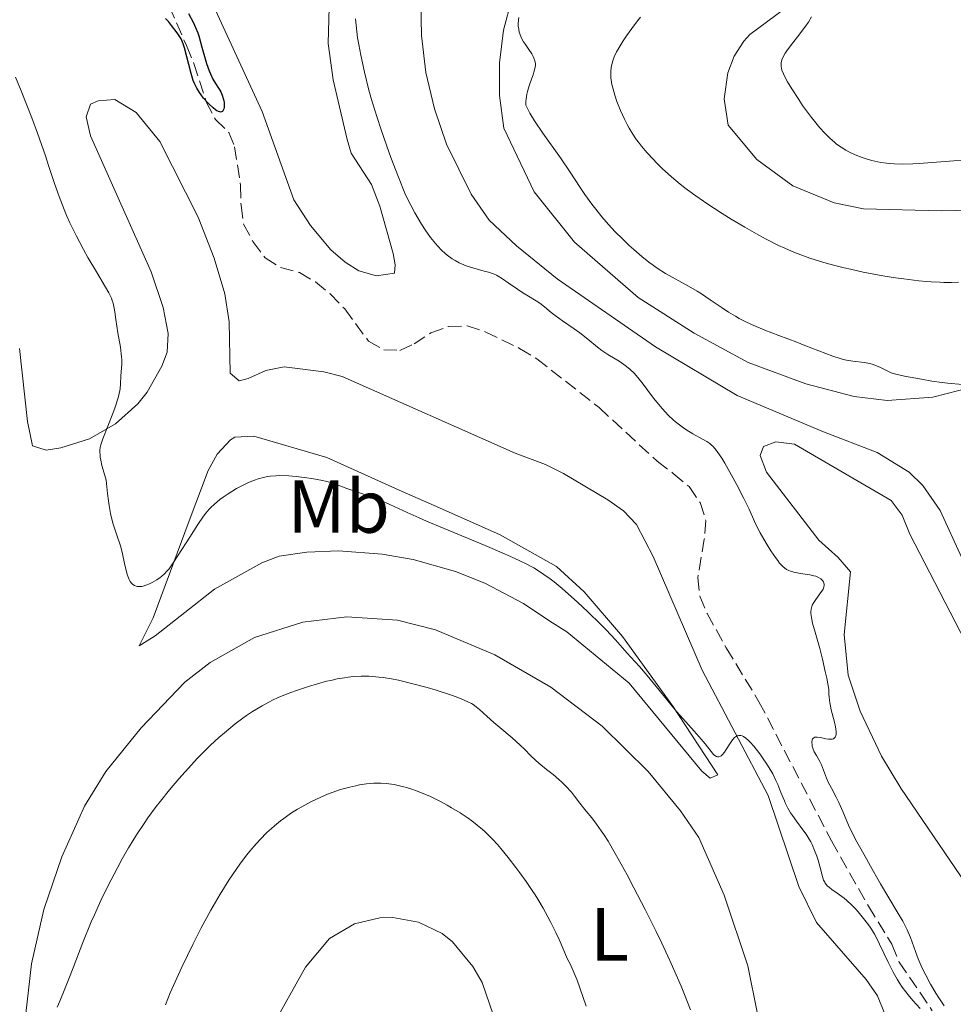
# Model space of a CAD drawing. Units: metres. Extents: x 629192 to 632679, y 4660219 to 4662595.
# Drawn here: x 630871 to 630995, y 4660578 to 4660709 of the extents above; entities that cross this region are included whole.
import ezdxf
from ezdxf.enums import TextEntityAlignment as Align

# ---------------------------------------------------------------- set-up
doc = ezdxf.new("R2010")
doc.units = ezdxf.units.M
doc.header["$MEASUREMENT"] = 0
doc.linetypes.add('DGN Style 3', pattern=[2.435890702152634, 1.739921930109024, -0.6959687720436097])
for name, color, linetype, lineweight in [('Barranco lineal', 142, 'DGN Style 3', 13), ('Curva de nivel directora', 30, 'Continuous', 30), ('Curva de nivel intermedia', 30, 'Continuous', 0), ('Etiqueta de uso rústico', 92, 'Continuous', 0), ('Línea de cambio de uso (parcela vista)', 92, 'Continuous', 0)]:
    doc.layers.add(name, color=color, linetype=linetype, lineweight=lineweight)
doc.styles.add('Style-Arial', font='arial.ttf')

msp = doc.modelspace()

# ---------------------------------------------------------------- linework, layer by layer
at = {"layer": 'Barranco lineal', "color": 142, "linetype": 'DGN Style 3', "lineweight": 13}
msp.add_polyline3d([(630888.6299999999, 4660715.220000001, 399.9799999999959), (630892.8600000005, 4660705.49, 399.9799999999959), (630893.8499999996, 4660703.119999999, 400.2700000000041), (630895.4900000002, 4660698.02, 400.2700000000041), (630896.7199999997, 4660695.66, 400.2700000000041), (630898.5199999996, 4660693.930000001, 400.2700000000041), (630899.29, 4660692.01, 400.570000000007), (630900.0800000001, 4660686.91, 400.570000000007), (630900.1399999997, 4660684.16, 400.570000000007), (630900.4900000002, 4660681.699999999, 400.8699999999953), (630901.7300000006, 4660679.369999999, 400.5800000000018), (630903.3499999996, 4660677.180000001, 400.570000000007), (630905.4000000004, 4660675.91, 400.8699999999953), (630907.9199999999, 4660675.24, 401.1699999999983), (630910.0599999997, 4660673.980000001, 401.4700000000012), (630912.04, 4660672.41, 401.4700000000012), (630913.9600000001, 4660670.380000001, 401.4700000000012), (630917.1299999999, 4660666.100000001, 401.4700000000012), (630919.1699999999, 4660664.939999999, 401.7599999999948), (630921.3200000003, 4660664.859999999, 401.7599999999948), (630923.2100000001, 4660665.730000001, 402.0599999999977), (630925.4500000002, 4660667.189999999, 402.0599999999977), (630927.7999999998, 4660668.060000001, 402.0599999999977), (630930.2999999998, 4660668.119999999, 401.7700000000041), (630932.7000000002, 4660667.33, 401.7599999999948), (630937.29, 4660665.130000001, 402.3600000000006), (630939.5700000003, 4660663.74, 402.3600000000006), (630947.8700000001, 4660657.24, 402.9400000000023), (630955.6200000001, 4660650.08, 402.9600000000065), (630957.7699999996, 4660648.460000001, 403.2700000000041), (630959.8899999997, 4660646.689999999, 402.9600000000065), (630961.3499999996, 4660644.57, 402.6600000000035), (630962.1100000005, 4660642.180000001, 402.6499999999942), (630961.9100000003, 4660639.689999999, 402.9600000000065), (630961.0499999998, 4660634.550000001, 402.9600000000065), (630961.3200000003, 4660632.08, 403.25), (630962.29, 4660629.75, 403.2599999999948), (630964.8300000001, 4660625.180000001, 403.320000000007), (630969.2000000002, 4660618.01, 403.8500000000058), (630978.8600000005, 4660599.439999999, 404.6100000000006), (630983.7999999998, 4660590.75, 405.0099999999948), (630986.9100000003, 4660585.66, 405.6399999999995), (630987.9100000003, 4660583.289999999, 405.6399999999995), (630992.3099999997, 4660576.810000001, 405.0399999999936)], dxfattribs=at)
at = {"layer": 'Curva de nivel directora', "color": 30, "linetype": 'Continuous', "lineweight": 30, "elevation": 400, "flags": 128}
msp.add_lwpolyline([(630893.1399999999, 4660709.789999999), (630893.7999999991, 4660708.52), (630894.0799999986, 4660707.910000003), (630894.3600000002, 4660707.210000002), (630894.4999999988, 4660706.800000001), (630894.9300000002, 4660705.300000001), (630895.5499999993, 4660703.119999999), (630895.8800000001, 4660702.150000001), (630896.05, 4660701.730000001), (630896.400000001, 4660701.029999999), (630896.7400000007, 4660700.460000002), (630897.1499999998, 4660699.830000001), (630897.3299999986, 4660699.540000001), (630897.4499999993, 4660699.320000002), (630897.6399999993, 4660698.87), (630897.78, 4660698.430000001), (630897.8400000003, 4660698.140000002), (630897.8699999994, 4660697.949999999), (630897.8899999995, 4660697.58), (630897.8699999994, 4660697.230000002), (630897.8400000003, 4660697.08), (630897.7699999989, 4660696.880000001), (630897.6599999993, 4660696.730000001), (630897.4200000003, 4660696.640000002), (630897.3099999984, 4660696.65), (630897.1200000006, 4660696.710000001), (630896.9100000005, 4660696.82), (630896.7499999997, 4660696.930000001), (630896.4099999999, 4660697.189999999), (630895.869999999, 4660697.710000004), (630895.6199999986, 4660697.970000002), (630895.1400000004, 4660698.510000001), (630894.8200000006, 4660698.930000001), (630894.5999999995, 4660699.230000001), (630894.2399999995, 4660699.830000001), (630893.94, 4660700.430000001), (630893.7700000001, 4660700.850000001), (630893.4799999995, 4660701.77), (630892.6100000001, 4660705.189999999), (630892.4400000002, 4660705.730000001), (630892.3499999986, 4660705.970000002), (630892.1499999998, 4660706.390000002), (630891.9999999999, 4660706.650000001), (630891.64, 4660707.210000002), (630890.889999999, 4660708.2), (630890.48, 4660708.7), (630890.0700000009, 4660709.130000002)], dxfattribs=at)
at = {"layer": 'Curva de nivel intermedia', "color": 30, "linetype": 'Continuous', "lineweight": 0, "flags": 128}
for points, elevation in [([(630915.3900000011, 4660709.080000001), (630915.4800000006, 4660708.220000001), (630915.6900000006, 4660706.550000001), (630915.8400000003, 4660705.649999999), (630916.0999999996, 4660704.230000001), (630916.5900000012, 4660701.949999998), (630917.1900000004, 4660699.539999999), (630917.5400000013, 4660698.3), (630917.9200000013, 4660697.04), (630918.7300000006, 4660694.519999999), (630919.5700000008, 4660692.09), (630920.1200000007, 4660690.58), (630921.1300000009, 4660687.969999999), (630922.0000000005, 4660685.84), (630922.4699999999, 4660684.789999999), (630922.7600000005, 4660684.21), (630923.3100000003, 4660683.180000001), (630924.1999999998, 4660681.670000001), (630924.6800000004, 4660680.949999998), (630925.4000000001, 4660679.930000001), (630926.0500000007, 4660679.119999998), (630926.3700000002, 4660678.749999999), (630926.8600000021, 4660678.239999999), (630927.3600000005, 4660677.770000001), (630927.6199999996, 4660677.56), (630928.3100000004, 4660677.06), (630928.6700000003, 4660676.829999999), (630929.2300000013, 4660676.529999999), (630929.5300000008, 4660676.390000001), (630930.1600000011, 4660676.140000001), (630931.2000000004, 4660675.81), (630932.5500000005, 4660675.439999999), (630933.1200000005, 4660675.279999998), (630933.7999999999, 4660675.060000001), (630934.1799999999, 4660674.88), (630934.4300000003, 4660674.75), (630934.9800000002, 4660674.399999999), (630935.7600000004, 4660673.850000001), (630936.9800000007, 4660673.009999999), (630937.5999999997, 4660672.600000001), (630938.4700000016, 4660672.07), (630939.5100000009, 4660671.449999999), (630939.9700000013, 4660671.140000001), (630940.5900000005, 4660670.66), (630941.4700000011, 4660669.909999999), (630942.0099999999, 4660669.489999998), (630943.02, 4660668.779999998), (630944.5600000002, 4660667.73), (630945.3300000012, 4660667.180000001), (630946.4000000019, 4660666.34), (630947.6600000004, 4660665.3), (630948.2300000003, 4660664.849999999), (630949.0400000017, 4660664.319999998), (630950.0400000007, 4660663.730000001), (630950.5400000014, 4660663.439999999), (630951.2000000009, 4660662.989999999), (630951.5300000017, 4660662.73), (630952.0400000013, 4660662.300000001), (630952.5599999998, 4660661.8), (630952.8200000013, 4660661.509999999), (630953.6100000005, 4660660.550000001), (630955.1399999993, 4660658.500000001), (630955.8300000001, 4660657.619999997), (630956.2700000004, 4660657.109999998), (630957.1399999997, 4660656.189999999), (630957.75, 4660655.609999998), (630958.0700000018, 4660655.329999999), (630958.5800000015, 4660654.92), (630959.1300000013, 4660654.52), (630959.4300000007, 4660654.320000002)], 405.0000000000001), ([(630937.1700000007, 4660709.230000001), (630937.1399999993, 4660708.929999999), (630937.1100000005, 4660708.350000001), (630937.1100000005, 4660708.079999999)], 410.0000000000001), ([(630953.4100000014, 4660709.279999999), (630953.0100000014, 4660708.779999998), (630952.2300000013, 4660707.769999999), (630951.5300000017, 4660706.779999998), (630951.1100000015, 4660706.15), (630950.4200000007, 4660705.02), (630950.2199999996, 4660704.65), (630949.9100000011, 4660704.020000001), (630949.700000001, 4660703.48), (630949.6100000016, 4660703.159999999), (630949.490000001, 4660702.580000001), (630949.4400000018, 4660701.999999999), (630949.4300000007, 4660701.689999999), (630949.4599999996, 4660701.199999999), (630949.5400000003, 4660700.640000001), (630949.6000000006, 4660700.320000002), (630949.8300000007, 4660699.38), (630949.9900000016, 4660698.869999998), (630950.2500000009, 4660698.060000001), (630950.7200000003, 4660696.84), (630951.25, 4660695.679999999), (630951.63, 4660694.960000001), (630951.8800000004, 4660694.51), (630952.380000001, 4660693.680000001), (630952.8700000006, 4660692.949999999), (630953.1200000008, 4660692.599999999), (630953.5299999999, 4660692.070000002), (630954.2699999998, 4660691.219999999), (630955.0900000001, 4660690.34), (630955.5500000005, 4660689.859999998), (630956.3100000005, 4660689.13), (630957.5199999998, 4660688.01), (630958.6700000009, 4660687.039999999), (630959.29, 4660686.55), (630960.3400000005, 4660685.779999998), (630962.2300000016, 4660684.46), (630964.3100000002, 4660683.099999999), (630965.4700000002, 4660682.369999998), (630967.3000000009, 4660681.269999999), (630969.1900000018, 4660680.2), (630970.1399999995, 4660679.699999999), (630971.8200000004, 4660678.859999998), (630972.6600000008, 4660678.470000001), (630973.9500000007, 4660677.92), (630975.2800000005, 4660677.41), (630975.9700000011, 4660677.16), (630977.4000000017, 4660676.699999999), (630978.1399999993, 4660676.480000001), (630979.3100000005, 4660676.160000001), (630980.5399999998, 4660675.859999999), (630981.3800000002, 4660675.67), (630983.1100000005, 4660675.3), (630985.7200000011, 4660674.819999999), (630987.4199999997, 4660674.55), (630988.5000000015, 4660674.390000001), (630990.5100000009, 4660674.140000001), (630991.5200000014, 4660674.050000001), (630992.1500000015, 4660673.999999999), (630993.3099999995, 4660673.939999999), (630993.8500000003, 4660673.930000001), (630994.8600000007, 4660673.930000001), (630995.8200000017, 4660673.970000001)], 415), ([(630976.2100000003, 4660709.319999999), (630975.79, 4660708.640000001), (630975.5399999998, 4660708.279999998), (630974.6500000001, 4660707.06), (630973.4100000019, 4660705.46), (630972.9100000013, 4660704.779999998), (630972.7100000001, 4660704.489999999), (630972.4200000018, 4660704), (630972.2500000017, 4660703.619999997), (630972.1800000003, 4660703.390000001), (630972.1600000003, 4660703.249999999), (630972.14, 4660702.970000001), (630972.1600000003, 4660702.67), (630972.1900000015, 4660702.509999999), (630972.2600000007, 4660702.240000002), (630972.4500000007, 4660701.729999999), (630972.7700000004, 4660701.069999999), (630972.9900000016, 4660700.679999999), (630973.5599999994, 4660699.739999999), (630974.5000000005, 4660698.289999999), (630975.0200000012, 4660697.529999999), (630976.2100000003, 4660695.899999999), (630976.5900000003, 4660695.42), (630977.3100000002, 4660694.55), (630977.9900000017, 4660693.800000001), (630978.4200000009, 4660693.359999998), (630978.7000000003, 4660693.099999999), (630979.2500000001, 4660692.619999998), (630979.5499999997, 4660692.369999998), (630980.1599999999, 4660691.939999999), (630980.7600000012, 4660691.560000001), (630981.1700000003, 4660691.34), (630982.0399999997, 4660690.939999999), (630982.9699999995, 4660690.569999998), (630983.4700000002, 4660690.41), (630984.2400000013, 4660690.189999999), (630985.0400000014, 4660689.999999999), (630985.4500000007, 4660689.920000001), (630986.1900000004, 4660689.810000001), (630986.5900000005, 4660689.769999999), (630987.240000001, 4660689.730000001), (630988.3600000008, 4660689.699999999), (630989.730000001, 4660689.739999999), (630990.54, 4660689.779999999), (630993.4600000014, 4660689.980000001), (630998.0400000013, 4660690.359999998)], 420.0000000000001), ([(630937.1100000005, 4660708.079999999), (630937.1600000017, 4660707.679999999), (630937.230000001, 4660707.300000002), (630937.3000000003, 4660707.06), (630937.4800000013, 4660706.600000001), (630937.8099999998, 4660705.989999999), (630938.0500000013, 4660705.63), (630938.5000000006, 4660704.99), (630938.9000000006, 4660704.390000002), (630939.0900000007, 4660704.050000002), (630939.1800000002, 4660703.84), (630939.3200000009, 4660703.449999998), (630939.3800000012, 4660703.060000001), (630939.3800000012, 4660702.84), (630939.3099999997, 4660702.449999998), (630939.1700000011, 4660701.939999999), (630939.0700000006, 4660701.619999999), (630938.9000000006, 4660701.140000002), (630938.6300000002, 4660700.399999999), (630938.5000000006, 4660699.999999999), (630938.3200000017, 4660699.369999998), (630938.2500000002, 4660699.039999999), (630938.1500000019, 4660698.380000001), (630938.1200000006, 4660698.05), (630938.1299999995, 4660697.55), (630938.4100000011, 4660696.939999999), (630938.6600000015, 4660696.49), (630939.2699999994, 4660695.48), (630940.3899999993, 4660693.820000002), (630942.7200000006, 4660690.54), (630944.0300000004, 4660688.609999998), (630945.3400000002, 4660686.579999999), (630945.9700000006, 4660685.640000001), (630946.9200000005, 4660684.34), (630947.4300000002, 4660683.67), (630948.2599999993, 4660682.649999999), (630949.130000001, 4660681.65), (630949.5800000003, 4660681.149999999), (630950.0400000007, 4660680.67), (630950.9800000018, 4660679.730000001), (630951.9000000005, 4660678.859999998), (630952.4900000006, 4660678.32), (630953.5800000014, 4660677.369999998), (630954.5100000012, 4660676.61), (630954.9500000015, 4660676.289999999), (630955.6199999999, 4660675.83), (630956.7500000009, 4660675.130000001), (630959.7999999997, 4660673.430000001), (630960.9400000018, 4660672.739999998), (630961.5200000008, 4660672.380000001), (630962.6699999997, 4660671.599999999), (630964.27, 4660670.510000001), (630965.1399999994, 4660669.949999999), (630966.0700000015, 4660669.399999999), (630966.560000001, 4660669.119999997), (630967.3500000001, 4660668.710000001), (630968.1900000004, 4660668.310000001), (630969.9900000021, 4660667.550000001), (630971.8499999995, 4660666.82), (630974.2400000012, 4660665.939999999), (630975.3300000018, 4660665.529999998), (630979.0500000013, 4660664.09), (630980.0000000012, 4660663.769999999), (630980.4400000015, 4660663.640000001), (630980.8799999997, 4660663.55), (630981.72, 4660663.409999999), (630983.26, 4660663.220000002), (630983.9500000007, 4660663.099999999), (630984.2700000004, 4660663.009999999), (630984.8499999993, 4660662.800000001), (630985.3800000013, 4660662.570000002), (630986.2700000008, 4660662.109999998), (630986.8299999996, 4660661.859999998), (630987.27, 4660661.730000001), (630988.62, 4660661.429999999), (630990.8799999999, 4660661), (630992.240000001, 4660660.77), (630993.6400000004, 4660660.57), (630994.3399999999, 4660660.480000001), (630996.3200000002, 4660660.3)], 410.0000000000001), ([(630888.2900000017, 4660633.92), (630887.9500000019, 4660633.750000001), (630887.4300000012, 4660633.529999999), (630887.0800000002, 4660633.429999999), (630886.9000000014, 4660633.390000001), (630886.6399999999, 4660633.359999999), (630886.3100000013, 4660633.38), (630886.1600000015, 4660633.410000001), (630885.9300000013, 4660633.489999999), (630885.7300000002, 4660633.63), (630885.6299999997, 4660633.71), (630885.5400000003, 4660633.810000001), (630885.3700000005, 4660634.039999999), (630885.2200000006, 4660634.32), (630885.1300000012, 4660634.529999998), (630884.9700000002, 4660634.989999998), (630884.8600000007, 4660635.369999999), (630884.6700000007, 4660636.199999998), (630884.2900000007, 4660637.949999998), (630884.0700000017, 4660638.8), (630883.9500000009, 4660639.189999999), (630883.6700000016, 4660639.970000001), (630883.2600000004, 4660641.130000001), (630883.0500000002, 4660641.830000001), (630882.7400000017, 4660643.119999998), (630882.5499999995, 4660644.189999999), (630882.4500000011, 4660644.789999999), (630882.3200000015, 4660645.789999999), (630882.1400000005, 4660647.550000001), (630881.7500000015, 4660648.930000001), (630881.5999999996, 4660649.5), (630881.4499999998, 4660650.220000001), (630881.3800000005, 4660650.630000001), (630881.3499999992, 4660650.880000001), (630881.3200000002, 4660651.33), (630881.3300000014, 4660651.529999999), (630881.3700000015, 4660651.92), (630881.4499999998, 4660652.279999998), (630881.7100000014, 4660653.069999999), (630882.3700000007, 4660654.75), (630883.03, 4660656.439999999), (630883.3400000008, 4660657.279999998), (630883.7099999995, 4660658.409999999), (630883.8400000016, 4660658.9), (630884.0100000014, 4660659.739999999), (630884.0800000007, 4660660.409999999), (630884.1100000018, 4660661.470000002), (630884.2300000003, 4660663), (630884.2300000003, 4660663.630000001), (630884.2100000002, 4660663.999999999), (630884.17, 4660664.399999999), (630884.0500000016, 4660665.269999999), (630883.7200000007, 4660667.180000001), (630883.5599999998, 4660668.099999999), (630883.4500000003, 4660668.960000001), (630883.3200000006, 4660670.000000001), (630883.2400000002, 4660670.479999999), (630883.0800000015, 4660671.17), (630882.980000001, 4660671.51), (630882.8500000013, 4660671.84), (630882.5300000017, 4660672.52), (630882.0900000012, 4660673.279999999), (630880.8500000008, 4660675.32), (630879.730000001, 4660677.24), (630879.1200000007, 4660678.329999999), (630878.1999999998, 4660680.07), (630877.3200000015, 4660681.869999999), (630876.9200000013, 4660682.759999999), (630876.5500000003, 4660683.640000001), (630875.8799999997, 4660685.380000001), (630875.2800000008, 4660687.119999997), (630874.4900000016, 4660689.529999999), (630874.0600000003, 4660690.800000002), (630872.9900000019, 4660693.820000002), (630872.2300000018, 4660695.849999999), (630870.8200000015, 4660699.46), (630870.0599999994, 4660701.289999999)], 405.0000000000001), ([(630959.4300000007, 4660654.320000002), (630960.4000000008, 4660653.749999999), (630961.6799999994, 4660653.039999999), (630962.2400000005, 4660652.710000002), (630962.6500000017, 4660652.430000001), (630962.8300000007, 4660652.279999998), (630963.100000001, 4660652.029999999), (630963.500000001, 4660651.55), (630963.7200000001, 4660651.25), (630964.2300000021, 4660650.470000001), (630964.6299999999, 4660649.800000002), (630965.5500000007, 4660648.21), (630966.2600000015, 4660646.929999999), (630967.2000000003, 4660645.119999998), (630967.8700000008, 4660643.689999999), (630968.5800000017, 4660642.060000001), (630969.0100000007, 4660641.189999999), (630969.3500000006, 4660640.539999999), (630970.1500000008, 4660639.15), (630970.7800000011, 4660638.130000002), (630971.4000000001, 4660637.220000001), (630971.6900000008, 4660636.830000001), (630971.9500000001, 4660636.5), (630972.1199999999, 4660636.31), (630972.4300000007, 4660635.99), (630972.5800000003, 4660635.859999998), (630972.8799999999, 4660635.65), (630973.1799999994, 4660635.500000001), (630973.3899999994, 4660635.409999999), (630973.85, 4660635.289999999), (630974.7400000017, 4660635.119999998), (630975.9900000013, 4660634.92), (630976.5299999999, 4660634.800000001), (630976.7600000001, 4660634.73), (630977.1400000001, 4660634.570000002), (630977.4300000007, 4660634.390000001), (630977.5700000015, 4660634.26), (630977.650000002, 4660634.169999998), (630977.7800000017, 4660633.989999999), (630977.8600000021, 4660633.8), (630977.88, 4660633.699999999), (630977.8900000012, 4660633.539999999), (630977.8600000021, 4660633.289999999), (630977.7500000005, 4660633.02), (630977.6699999999, 4660632.87), (630977.3300000001, 4660632.38), (630976.7700000014, 4660631.640000001), (630976.5000000009, 4660631.249999999), (630976.3100000009, 4660630.890000001), (630976.2400000016, 4660630.689999999), (630976.1600000011, 4660630.369999998), (630976.1299999999, 4660629.98), (630976.1299999999, 4660629.759999999), (630976.1800000012, 4660629.249999999), (630976.2400000016, 4660628.960000001), (630976.3400000001, 4660628.48), (630976.6799999997, 4660627.279999999), (630977.3100000002, 4660625.09), (630977.6699999999, 4660623.689999999), (630978.040000001, 4660622.060000001), (630978.230000001, 4660621.140000001), (630978.5000000015, 4660619.640000001), (630978.5300000004, 4660619.019999999), (630978.5599999995, 4660618.63), (630978.6500000011, 4660617.91), (630978.8400000011, 4660616.92), (630979.2600000014, 4660615.279999999), (630979.4000000021, 4660614.66), (630979.4500000014, 4660614.369999999), (630979.4900000015, 4660613.989999999), (630979.4700000014, 4660613.649999999), (630979.4500000014, 4660613.509999999), (630979.3500000008, 4660613.27), (630979.2700000004, 4660613.180000001), (630979.1300000016, 4660613.079999999), (630978.9400000017, 4660613.029999998), (630978.8000000009, 4660613.02), (630978.4700000001, 4660613.029999998), (630978.1100000002, 4660613.079999999), (630977.4000000017, 4660613.23), (630976.9400000012, 4660613.29), (630976.7600000001, 4660613.29), (630976.6600000019, 4660613.27), (630976.5000000009, 4660613.210000002), (630976.3400000001, 4660613.050000001), (630976.2900000007, 4660612.909999999), (630976.2500000005, 4660612.599999999), (630976.2700000006, 4660612.259999999), (630976.2999999997, 4660612.08), (630976.3700000013, 4660611.800000001), (630976.5600000012, 4660611.339999998), (630976.8600000007, 4660610.819999999), (630977.3100000002, 4660610.029999998), (630977.5300000013, 4660609.590000001), (630977.8200000018, 4660608.859999999), (630978.2100000008, 4660607.829999999), (630978.4299999998, 4660607.3), (630978.8500000001, 4660606.499999999), (630979.5000000005, 4660605.300000001), (630979.8500000014, 4660604.59), (630980.3900000001, 4660603.359999998)], 405.0000000000001), ([(630970.2600000004, 4660609.689999999), (630969.6800000013, 4660610.539999999), (630969.2900000003, 4660611.079999999), (630968.5000000012, 4660612.060000001), (630968.0200000006, 4660612.619999999), (630967.7800000014, 4660612.850000001), (630967.4400000017, 4660613.150000001), (630967.1199999999, 4660613.369999998), (630966.9600000011, 4660613.449999998), (630966.76, 4660613.509999999), (630966.6600000015, 4660613.52), (630966.5099999995, 4660613.52), (630966.2999999995, 4660613.46), (630966.0800000004, 4660613.33), (630965.9500000008, 4660613.220000001), (630965.6800000004, 4660612.92), (630965.3000000004, 4660612.38), (630964.8300000011, 4660611.619999997), (630964.6100000021, 4660611.300000001), (630964.3000000013, 4660610.930000001), (630964.1500000015, 4660610.8), (630964.0500000009, 4660610.739999999), (630963.860000001, 4660610.67), (630963.6700000009, 4660610.659999999), (630963.5500000003, 4660610.699999999), (630963.290000001, 4660610.849999999), (630963.1400000012, 4660610.980000001), (630962.8100000004, 4660611.350000001), (630962.0199999991, 4660612.390000002), (630961.5099999995, 4660613.029999998), (630960.5700000008, 4660614.09), (630959.0500000007, 4660615.750000001), (630958.2000000015, 4660616.720000001), (630956.8600000005, 4660618.34), (630955.1000000013, 4660620.529999999), (630954.300000001, 4660621.509999999), (630953.2500000005, 4660622.710000001), (630952.1100000006, 4660623.949999999), (630951.620000001, 4660624.499999999), (630950.070000002, 4660626.279999998), (630948.8300000017, 4660627.59), (630948.1000000007, 4660628.319999999), (630946.3799999995, 4660629.98), (630944.9900000015, 4660631.279999998), (630942.9599999997, 4660633.100000001), (630941.8700000012, 4660633.999999999), (630941.3500000006, 4660634.41), (630940.53, 4660634.989999998), (630939.6500000017, 4660635.560000001), (630939.1599999999, 4660635.840000001), (630938.0800000003, 4660636.42), (630937.4700000002, 4660636.720000001), (630936.4500000009, 4660637.210000001), (630935.2900000009, 4660637.720000001), (630932.6900000013, 4660638.84), (630927.2100000007, 4660641.109999998), (630924.8500000003, 4660642.099999999), (630923.8700000013, 4660642.52), (630922.270000001, 4660643.239999999), (630919.990000001, 4660644.31), (630919.0000000009, 4660644.75), (630917.3800000004, 4660645.369999999), (630914.250000001, 4660646.46), (630913.4599999998, 4660646.75), (630912.55, 4660647.079999999), (630912.1100000021, 4660647.220000001), (630911.4000000012, 4660647.42), (630911.0000000012, 4660647.52), (630909.5999999996, 4660647.779999998), (630908.9100000013, 4660647.880000001), (630907.5099999999, 4660648.039999999), (630906.5100000007, 4660648.119999998), (630905.3300000004, 4660648.160000001), (630904.8000000007, 4660648.140000001), (630904.0400000007, 4660648.08), (630903.6699999997, 4660648.02), (630902.9400000012, 4660647.859999999), (630902.5600000012, 4660647.759999998), (630901.8100000002, 4660647.499999999), (630901.0400000013, 4660647.189999999), (630900.5300000015, 4660646.949999999), (630899.5200000012, 4660646.42), (630898.4300000004, 4660645.749999999), (630897.7599999999, 4660645.279999999), (630897.3300000008, 4660644.96), (630896.5900000009, 4660644.350000001), (630896.1200000015, 4660643.909999999), (630895.9000000004, 4660643.679999999), (630895.4600000001, 4660643.16), (630895.1500000014, 4660642.74), (630894.4000000004, 4660641.649999999), (630893.3099999997, 4660639.970000001), (630891.7500000017, 4660637.529999998), (630891.0800000012, 4660636.509999999), (630890.5400000003, 4660635.749999999), (630890.3100000002, 4660635.46), (630889.8899999999, 4660635), (630889.5999999993, 4660634.75), (630889.3800000002, 4660634.59), (630888.9000000019, 4660634.269999999), (630888.2900000017, 4660633.92)], 405.0000000000001), ([(630960.0700000002, 4660576.92), (630959.2699999999, 4660578.970000001), (630958.8200000006, 4660580.06), (630958.3500000013, 4660581.179999999), (630957.3200000008, 4660583.479999999), (630956.2300000022, 4660585.819999999), (630955.4900000002, 4660587.359999999), (630954.0400000019, 4660590.29), (630952.5300000008, 4660593.210000001), (630951.620000001, 4660594.92), (630950.0400000007, 4660597.769999999), (630949.0700000008, 4660599.409999999), (630948.5099999997, 4660600.300000001), (630948.1699999999, 4660600.810000001), (630947.5500000007, 4660601.699999998), (630946.9100000015, 4660602.51), (630946.1500000015, 4660603.41), (630945.8000000007, 4660603.84), (630945.3100000012, 4660604.489999999), (630944.6100000015, 4660605.429999999), (630944.1900000013, 4660605.929999999), (630943.4500000015, 4660606.73), (630942.9000000017, 4660607.259999999), (630942.5199999994, 4660607.619999999), (630941.7400000016, 4660608.300000001), (630940.8899999999, 4660608.989999999), (630939.8500000006, 4660609.82), (630939.4000000014, 4660610.21), (630938.8, 4660610.8), (630937.9400000018, 4660611.689999999), (630937.3700000017, 4660612.230000001), (630936.2699999998, 4660613.189999999), (630934.6300000015, 4660614.579999999), (630933.8600000005, 4660615.23), (630932.9100000004, 4660616.07), (630931.9200000003, 4660616.970000001), (630931.4700000009, 4660617.329999999), (630931.0799999997, 4660617.619999999), (630930.8600000007, 4660617.749999999), (630930.4900000019, 4660617.960000001), (630929.7800000011, 4660618.279999998), (630928.810000001, 4660618.649999999), (630928.2000000009, 4660618.869999998), (630926.14, 4660619.539999999), (630924.9400000019, 4660619.890000001), (630923.050000001, 4660620.409999998), (630921.1399999999, 4660620.869999999), (630920.2200000013, 4660621.05), (630919.0700000002, 4660621.229999999), (630918.5200000004, 4660621.300000001), (630917.7100000011, 4660621.37), (630917.1900000004, 4660621.399999999), (630916.150000001, 4660621.41), (630915.1200000006, 4660621.350000001), (630914.420000001, 4660621.27), (630913.9500000017, 4660621.210000001), (630912.9800000016, 4660621.039999999), (630912.1200000009, 4660620.859999998), (630911.5300000008, 4660620.730000001), (630910.3399999995, 4660620.409999998), (630909.1300000002, 4660620.06), (630907.5299999999, 4660619.52), (630906.7600000009, 4660619.230000001), (630905.6400000012, 4660618.779999999), (630905.1000000002, 4660618.550000002), (630904.3400000003, 4660618.199999998), (630903.8600000021, 4660617.960000001), (630902.9400000012, 4660617.470000001), (630901.6800000004, 4660616.699999998), (630900.8900000014, 4660616.17), (630900.3799999995, 4660615.810000001), (630899.3800000004, 4660615.06), (630897.9200000009, 4660613.859999999), (630897.180000001, 4660613.23), (630896.0700000002, 4660612.199999999), (630894.91, 4660611.07), (630894.32, 4660610.46), (630892.6700000004, 4660608.679999999), (630891.8400000011, 4660607.730000001), (630890.5899999995, 4660606.26)], 410.0000000000001), ([(630990.7100000001, 4660577.119999997), (630989.730000001, 4660578.15), (630989.0800000004, 4660578.91), (630988.7699999998, 4660579.310000001), (630988.3099999994, 4660579.930000001), (630987.8800000001, 4660580.58), (630987.6100000021, 4660581.019999998), (630987.0900000011, 4660581.930000001), (630986.4000000005, 4660583.289999999), (630985.2800000008, 4660585.699999998), (630984.8300000014, 4660586.619999999), (630984.6200000013, 4660586.999999999), (630984.2200000011, 4660587.679999999), (630983.9400000018, 4660588.09), (630983.3300000017, 4660588.899999999), (630982.5899999995, 4660589.78), (630982.1900000017, 4660590.24), (630981.5400000013, 4660590.909999999), (630980.890000001, 4660591.519999999), (630980.5599999999, 4660591.800000001), (630980.2400000005, 4660592.050000001), (630979.6200000012, 4660592.489999999), (630978.8900000004, 4660592.989999999), (630978.5800000018, 4660593.230000001), (630978.3100000013, 4660593.470000001), (630978.1900000006, 4660593.600000001), (630978.040000001, 4660593.800000001), (630977.9600000004, 4660593.929999999), (630977.8200000018, 4660594.230000001), (630977.650000002, 4660594.720000001), (630977.3600000015, 4660595.92), (630977.0799999998, 4660596.880000001), (630976.9099999999, 4660597.399999999), (630976.6100000005, 4660598.189999999), (630976.2700000006, 4660598.96), (630976.0899999996, 4660599.319999999), (630975.8900000006, 4660599.669999998), (630975.4800000016, 4660600.33), (630975.0500000003, 4660600.939999998), (630974.1900000019, 4660602.08), (630973.6599999999, 4660602.82), (630973.4100000019, 4660603.210000001), (630973.060000001, 4660603.810000001), (630972.7300000001, 4660604.449999999), (630972.5800000003, 4660604.789999999), (630972.130000001, 4660605.890000002), (630971.7000000019, 4660606.970000001), (630971.4500000017, 4660607.519999999), (630971.0300000014, 4660608.380000001), (630970.79, 4660608.819999999), (630970.2600000004, 4660609.689999999)], 405.0000000000001), ([(630944.3099999998, 4660582.429999999), (630944.0100000004, 4660583.07), (630943.6900000006, 4660583.699999998), (630943.5400000009, 4660584.009999999), (630943.1699999998, 4660584.84), (630942.5400000019, 4660586.32), (630942.1300000005, 4660587.220000001), (630941.450000001, 4660588.58), (630941.0599999998, 4660589.319999999), (630940.4200000007, 4660590.470000001), (630939.7099999997, 4660591.66), (630939.3400000011, 4660592.25), (630938.9499999998, 4660592.849999999), (630938.1500000019, 4660594.029999999), (630937.3300000017, 4660595.17), (630936.7900000006, 4660595.9), (630935.7500000013, 4660597.239999998), (630934.7900000003, 4660598.42), (630934.3400000009, 4660598.949999998), (630933.6700000004, 4660599.669999998), (630933.0100000009, 4660600.34), (630932.6800000002, 4660600.659999998), (630932.3400000005, 4660600.970000001), (630931.640000001, 4660601.550000001), (630930.9200000011, 4660602.119999998), (630930.4100000014, 4660602.480000001), (630929.3499999997, 4660603.189999999), (630928.2099999997, 4660603.88), (630927.6199999996, 4660604.219999999), (630926.7300000001, 4660604.7), (630925.4200000003, 4660605.350000001), (630924.1799999997, 4660605.88), (630923.4100000008, 4660606.170000001), (630922.9200000013, 4660606.340000001), (630922.0200000006, 4660606.62), (630921.1100000008, 4660606.850000001), (630920.560000001, 4660606.96), (630920.2000000011, 4660607.02), (630919.5000000015, 4660607.109999999), (630918.7900000007, 4660607.149999999), (630918.4199999997, 4660607.149999999), (630917.8300000018, 4660607.140000001), (630916.8799999997, 4660607.050000002), (630915.9499999998, 4660606.91), (630915.4400000002, 4660606.81), (630914.6600000003, 4660606.630000001), (630913.4199999997, 4660606.289999999), (630912.2800000019, 4660605.890000002), (630911.6900000018, 4660605.67), (630910.7999999999, 4660605.300000001), (630909.4600000011, 4660604.659999999), (630908.2499999997, 4660604.009999999), (630907.6500000006, 4660603.66), (630906.7499999999, 4660603.090000001), (630905.8500000013, 4660602.449999999), (630905.400000002, 4660602.109999999), (630904.5999999996, 4660601.45), (630904.2000000017, 4660601.099999999), (630903.6000000006, 4660600.550000002), (630902.7000000018, 4660599.640000001), (630901.8000000011, 4660598.649999999), (630901.3400000007, 4660598.109999998), (630900.8900000014, 4660597.55), (630899.9900000007, 4660596.359999998), (630899.0899999999, 4660595.08), (630898.4999999999, 4660594.199999999), (630897.3399999997, 4660592.359999999), (630896.1000000014, 4660590.220000001), (630895.3000000013, 4660588.75), (630894.7800000004, 4660587.75), (630893.740000001, 4660585.71), (630892.2500000002, 4660582.609999999), (630891.5700000006, 4660581.140000001), (630890.7000000012, 4660579.17), (630890.0500000007, 4660577.59)], 415), ([(630890.5899999995, 4660606.26), (630889.3900000014, 4660604.76), (630888.8100000003, 4660604.019999998), (630887.7199999995, 4660602.529999999), (630887.2099999998, 4660601.79), (630886.2100000007, 4660600.279999998), (630885.5700000015, 4660599.25), (630885.1500000014, 4660598.54), (630884.2999999997, 4660597.06), (630883.6700000016, 4660595.88), (630882.400000002, 4660593.42), (630881.47, 4660591.51), (630880.5900000016, 4660589.599999999), (630880.1800000002, 4660588.649999999), (630879.0400000003, 4660585.88), (630877.7400000016, 4660582.529999999), (630877.1600000005, 4660581.060000001), (630876.6300000007, 4660579.739999999), (630875.9600000002, 4660578.099999999), (630875.6400000006, 4660577.27)], 410.0000000000001), ([(630980.3900000001, 4660603.359999998), (630981.1400000011, 4660601.529999998), (630981.5600000013, 4660600.609999999), (630982.2400000008, 4660599.310000001), (630983.5500000007, 4660597.050000001), (630984.0700000015, 4660596.079999999), (630984.8600000005, 4660594.640000001), (630985.4000000014, 4660593.709999999), (630987.6400000011, 4660590.01), (630988.3600000008, 4660588.74), (630988.6700000014, 4660588.140000001), (630988.9400000018, 4660587.580000001), (630989.38, 4660586.559999999), (630990.0599999995, 4660584.689999999), (630990.4300000005, 4660583.720000001), (630990.8300000007, 4660582.779999999), (630991.0600000009, 4660582.289999997), (630991.4400000009, 4660581.53), (630992.0700000012, 4660580.34), (630992.7800000019, 4660579.13), (630993.1600000019, 4660578.52), (630993.8700000005, 4660577.439999999)], 405.0000000000001), ([(630946.1400000004, 4660577.399999999), (630945.7100000012, 4660578.710000002), (630944.9400000002, 4660580.88), (630944.7000000009, 4660581.499999999), (630944.3099999998, 4660582.429999999)], 415)]:
    msp.add_lwpolyline(points, dxfattribs=dict(at, elevation=elevation))
at = {"layer": 'Línea de cambio de uso (parcela vista)', "color": 92, "linetype": 'Continuous', "lineweight": 0}
for points in [[(630911.9500000002, 4660712.25, 403.9499999999971), (630911.7699999996, 4660705.779999999, 403.0899999999965), (630912.4299999997, 4660700.92, 403.2899999999936), (630914.2699999996, 4660692.960000001, 403.5099999999948), (630914.8399999999, 4660691.16, 403.4100000000035), (630917.5499999998, 4660686.960000001, 403.6100000000006), (630918.6399999997, 4660684.100000001, 403.7200000000012), (630920.4299999997, 4660677.789999999, 403.1900000000023), (630920.7000000002, 4660676.25, 402.9400000000023), (630920.5999999996, 4660675.17, 402.75), (630918.2199999997, 4660674.779999999, 402.7599999999948), (630915.8499999996, 4660675.470000001, 402.8500000000058), (630914.0199999996, 4660676.609999999, 402.4499999999971), (630912.1299999999, 4660678.27, 402.070000000007), (630909.3899999997, 4660681.5, 402.1699999999983), (630907.2000000002, 4660684.949999999, 402.4499999999971), (630902.9800000006, 4660696.720000001, 401.0599999999977), (630889.2100000001, 4660726.600000001, 400.8300000000018)], [(630936.2300000006, 4660711.77, 409.3800000000047), (630935.1500000004, 4660707.539999999, 409.6699999999983), (630934.6100000005, 4660703.199999999, 409.2400000000052), (630934.6100000005, 4660698.83, 409.1600000000035), (630935.1600000003, 4660694.49, 408.6600000000035), (630939.2400000002, 4660685.980000001, 408.4100000000035), (630944.5999999996, 4660679.279999999, 408.2700000000041), (630953.0700000003, 4660671.92, 408.320000000007), (630960.54, 4660667.16, 408.320000000007), (630967.7599999999, 4660663.230000001, 408.0399999999936), (630975.4299999997, 4660660.380000001, 408.2599999999948), (630981.9000000004, 4660658.699999999, 408.8399999999965), (630986.3099999997, 4660658.180000001, 409.0299999999988), (630992.3799999999, 4660658.630000001, 409.679999999993), (631001.0499999998, 4660660.82, 410.8099999999977)], [(631010.7800000003, 4660683.869999999, 419.1300000000047), (630993.5099999999, 4660683.449999999, 419.2599999999948), (630983.1399999997, 4660683.75, 419.1199999999953), (630979.2300000006, 4660684.52, 418.9100000000035), (630973.7199999997, 4660686.800000001, 418.2700000000041), (630968.9100000003, 4660690.32, 419.2599999999948), (630965.0700000003, 4660694.880000001, 419.2200000000012), (630964.54, 4660698.380000001, 419.3899999999995), (630965.0300000003, 4660701.880000001, 419.5399999999936), (630965.9100000003, 4660704.09, 419.3899999999995), (630967.1900000004, 4660706.08, 419.6000000000058), (630967.9600000001, 4660706.970000001, 419.7200000000012), (630975.0199999996, 4660712.210000001, 419.3500000000058)], [(630996.2599999999, 4660637.199999999, 408.5099999999948), (630993.3600000005, 4660643.5, 408.2299999999959), (630991.04, 4660646.82, 408.5299999999988), (630989.2100000001, 4660648.609999999, 408.3500000000058), (630984.9600000001, 4660651.24, 408.0399999999936), (630977.8099999997, 4660653.980000001, 407.6300000000047), (630966.29, 4660658.850000001, 407.6399999999995), (630955.4000000004, 4660665.32, 407.0099999999948), (630942.2699999996, 4660674.42, 406.7899999999936), (630936.8600000005, 4660678.789999999, 407.0399999999936), (630933.2300000006, 4660682.220000001, 406.9900000000052), (630930.8099999997, 4660685.699999999, 407.1100000000006), (630927.5199999996, 4660692.369999999, 407.8899999999995), (630925.9199999999, 4660697.07, 407.9799999999959), (630924.7999999998, 4660701.91, 408.0099999999948), (630924.1799999997, 4660706.84, 408.1699999999983), (630924.1299999999, 4660711.359999999, 408.1000000000058)], [(630870.6100000005, 4660665.130000001, 407.5099999999948), (630871.6900000004, 4660655.380000001, 407.1399999999995), (630872.3399999999, 4660652.109999999, 406.8099999999977), (630874.1399999997, 4660651.550000001, 406.4600000000065), (630876.1200000001, 4660651.850000001, 406.1300000000047), (630879.9199999999, 4660653.07, 405.4799999999959), (630883.3899999997, 4660655.060000001, 404.820000000007), (630886.3600000005, 4660657.730000001, 404.2400000000052), (630887.6100000005, 4660659.289999999, 404.0200000000041), (630889.5899999999, 4660662.76, 404.0599999999977), (630890.2999999998, 4660664.630000001, 403.8300000000018), (630890.4400000004, 4660667.109999999, 403.6100000000006), (630889.75, 4660670.59, 403.4400000000023), (630888.1799999997, 4660675.33, 403.7100000000065), (630880.0899999999, 4660693.449999999, 403.1000000000058), (630879.4900000002, 4660696, 403.070000000007), (630880.0499999998, 4660697.680000001, 402.929999999993), (630881.0899999999, 4660698.15, 402.7400000000052), (630883.3200000003, 4660698.33, 402.5899999999965), (630886.1799999997, 4660696.59, 402.6399999999995), (630889.3200000003, 4660692.699999999, 402.8399999999965), (630894.4400000004, 4660682.630000001, 402.8699999999953), (630896.5700000003, 4660677.17, 402.6300000000047), (630897.9699999997, 4660672.380000001, 402.5399999999936), (630898.5700000003, 4660668.680000001, 403.1399999999995), (630898.6900000004, 4660661.800000001, 403.320000000007), (630899.9000000004, 4660660.779999999, 403.3099999999977), (630901.0899999999, 4660661.100000001, 403.2599999999948), (630903.4500000002, 4660662.180000001, 403.1600000000035), (630905.9100000003, 4660662.680000001, 403.1600000000035), (630911.2000000002, 4660662.01, 403.4499999999971), (630913.6100000005, 4660661.359999999, 403.6300000000047), (630936.6799999997, 4660651.130000001, 403.9199999999983), (630940.7199999997, 4660649.630000001, 403.9499999999971), (630943.1399999997, 4660648.449999999, 404.2299999999959), (630949.0300000003, 4660644.930000001, 404.0800000000018), (630951.1399999997, 4660643.480000001, 404.1300000000047), (630952.8499999996, 4660641.630000001, 404.2799999999988), (630955.1100000005, 4660637.380000001, 404.4600000000065), (630961.6399999997, 4660622.210000001, 404.7200000000012), (630970.4100000003, 4660605.52, 405.4700000000012), (630974.4900000002, 4660593.380000001, 406.0299999999988), (630976.8499999996, 4660588.57, 405.9900000000052), (630983.4800000006, 4660580.99, 406.0800000000018), (630985.0199999996, 4660578.810000001, 405.820000000007), (630985.9299999997, 4660576.480000001, 406.0099999999948)], [(630901.8499999996, 4660653.439999999, 403.8399999999965), (630899.3300000001, 4660653.279999999, 403.7299999999959), (630898.7300000006, 4660652.91, 403.7599999999948), (630896.9600000001, 4660651.01, 403.9499999999971), (630895.7599999999, 4660648.850000001, 404.2100000000065), (630893.2100000001, 4660642.15, 404.7799999999988), (630888.4100000003, 4660629.189999999, 405.6100000000006), (630886.54, 4660625.439999999, 405.9900000000052), (630888.6900000004, 4660626.789999999, 406.1100000000006), (630896.5899999999, 4660633, 406.4900000000052), (630902.9000000004, 4660636.51, 406.8500000000058), (630905.2300000006, 4660637.4, 407.070000000007), (630908.9299999997, 4660637.970000001, 407.0299999999988), (630913.1299999999, 4660638.109999999, 406.7299999999959), (630918.9600000001, 4660637.699999999, 406.3000000000029), (630923.1100000005, 4660636.980000001, 406.2200000000012), (630928.7300000006, 4660635.380000001, 406.6600000000035), (630932.6399999997, 4660633.82, 406.25), (630937.8200000003, 4660631.100000001, 406.5500000000029), (630941.3099999997, 4660628.76, 406.3899999999995), (630943.5700000003, 4660627.310000001, 406.4799999999959), (630951.8799999999, 4660620.49, 405.5500000000029), (630961.5800000001, 4660608.74, 405.4499999999971), (630962.6699999999, 4660607.82, 405.3600000000006), (630963.7000000002, 4660608.279999999, 405.25), (630957.7000000002, 4660617.430000001, 405.0299999999988), (630951.0199999996, 4660626.689999999, 404.7299999999959), (630945.9100000003, 4660632.67, 404.3800000000047), (630942.2100000001, 4660636.039999999, 404.3099999999977), (630934.6900000004, 4660640.279999999, 404.429999999993), (630926.5999999996, 4660643.850000001, 404.179999999993), (630921.6200000001, 4660646.02, 404), (630911.5899999999, 4660650.59, 403.9400000000023), (630901.8499999996, 4660653.439999999, 403.8399999999965)], [(630999.6699999999, 4660589.52, 406.9799999999959), (630988.0899999999, 4660606.480000001, 406.1100000000006), (630985.5499999998, 4660610.76, 406.5299999999988), (630982.6699999999, 4660616.76, 406.0099999999948), (630981.0700000003, 4660621.539999999, 406.25), (630980.5700000003, 4660626.970000001, 406.1600000000035), (630981.4000000004, 4660635.33, 406.179999999993), (630979.7699999996, 4660637.25, 406.0399999999936), (630977.1600000003, 4660639.550000001, 406.0899999999965), (630970.2100000001, 4660648.609999999, 406.4400000000023), (630969.3399999999, 4660650.850000001, 406.4900000000052), (630969.79, 4660652.050000001, 406.6199999999953), (630971.4500000002, 4660652.680000001, 406.8800000000047), (630973.9500000002, 4660652.359999999, 407), (630986.8399999999, 4660644.84, 407.1199999999953), (630988.2999999998, 4660642.869999999, 407.2299999999959), (630989.2999999998, 4660640.350000001, 407.1199999999953), (630998.0199999996, 4660623.51, 407.5099999999948)], [(630871.2199999997, 4660574.49, 409.4900000000052), (630872.2199999997, 4660583.060000001, 408.5899999999965), (630873.8700000001, 4660590.279999999, 408.0200000000041), (630876.2300000006, 4660597.310000001, 407.6100000000006), (630879.2699999996, 4660604.07, 407.5399999999936), (630882.0999999996, 4660608.720000001, 407.3999999999942), (630886.8399999999, 4660614.52, 407.3699999999953), (630892.6500000004, 4660620.600000001, 406.8899999999995), (630896.0099999999, 4660623.26, 406.9799999999959), (630901.9400000004, 4660626.560000001, 407.4600000000065), (630908.4000000004, 4660628.619999999, 407.4199999999983), (630914.25, 4660629.33, 407.6399999999995), (630921.0199999996, 4660628.880000001, 407.4499999999971), (630926.0599999997, 4660627.609999999, 407.9100000000035), (630933.9800000006, 4660624.25, 407.6999999999971), (630941.4299999997, 4660619.939999999, 407.25), (630948.2800000003, 4660614.74, 406.9400000000023), (630954.4299999997, 4660608.720000001, 406.570000000007), (630958.7199999997, 4660603.439999999, 406.2799999999988), (630961.1699999999, 4660599.9, 406.4499999999971), (630964.54, 4660592.230000001, 406.4199999999983), (630967.7300000006, 4660582.77, 407.0500000000029), (630969.0199999996, 4660576.4, 407.4700000000012)], [(630933.7800000003, 4660576.15, 418.5299999999988), (630932.29, 4660580.550000001, 418.1199999999953), (630931.0499999998, 4660582.720000001, 418.320000000007), (630928.3200000003, 4660586.01, 418.570000000007), (630926.9500000002, 4660587.08, 418.6600000000035), (630923.8200000003, 4660588.609999999, 418.7200000000012), (630920.4000000004, 4660589.24, 418.8999999999942), (630918.6600000003, 4660589.189999999, 418.8899999999995), (630915.2699999996, 4660588.380000001, 418.929999999993), (630911.9299999997, 4660586.439999999, 418.7799999999988), (630908.7300000006, 4660582.609999999, 418.4600000000065), (630904.1399999997, 4660574.449999999, 418.2400000000052)]]:
    msp.add_polyline3d(points, dxfattribs=at)

# ---------------------------------------------------------------- texts
at = {"layer": 'Etiqueta de uso rústico', "color": 92, "linetype": 'Continuous', "lineweight": 0, "style": 'Style-Arial'}
for s, p in [('Mb', (630913.160246244, 4660644.040009998, 405.6499999999942)), ('L', (630949.28142038, 4660586.990009997, 412.7899999999936))]:
    msp.add_text(s, height=7.000000000000002, dxfattribs=at).set_placement(p, align=Align.MIDDLE_CENTER)

doc.saveas('drawing.dxf')
